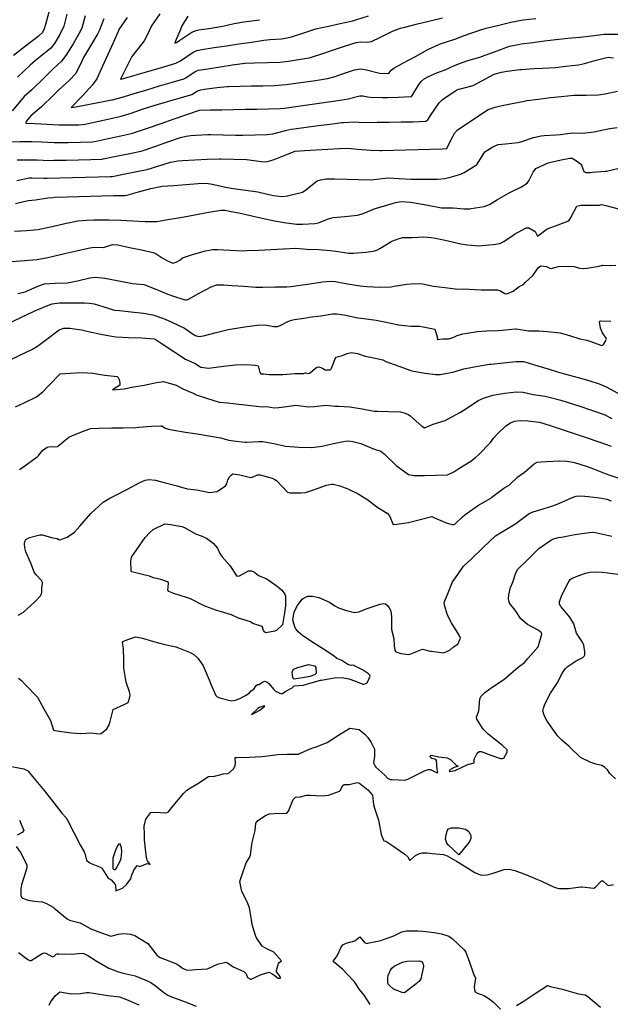
# Model space of a CAD drawing. Units: inches. Extents: x 456167 to 474158, y 5395722 to 5421514.
# Drawn here: x 463822 to 464188, y 5400992 to 5401602 of the extents above; entities that cross this region are included whole.
import ezdxf

# ---------------------------------------------------------------- set-up
doc = ezdxf.new("R2010")
doc.units = ezdxf.units.IN
doc.header["$MEASUREMENT"] = 0
doc.layers.add('SS_CONTOUR_10M', color=7, linetype='Continuous', true_color=0x23c59e)

msp = doc.modelspace()

# ---------------------------------------------------------------- linework, layer by layer
at = {"layer": 'SS_CONTOUR_10M'}
for points, elevation in [([(463862.243, 5401604.772), (463860.022, 5401597.02), (463858.025, 5401593.046), (463854.622, 5401587.352), (463850.137, 5401579.994), (463847.514, 5401576.47), (463842.195, 5401571.627), (463837.046, 5401566.554), (463829.174, 5401558.78), (463824.347, 5401554.609), (463823.4, 5401553.57), (463816.814, 5401545.835)], 290), ([(463839.59, 5401606.856), (463837.66, 5401599.314), (463836.523, 5401595.93), (463835.4, 5401594.149), (463833.598, 5401592.405), (463832.977, 5401591.892), (463825.185, 5401585.932), (463817.742, 5401580.155)], 310), ([(463850.854, 5401605.676), (463848.864, 5401598.305), (463846.533, 5401593.153), (463843.096, 5401587.543), (463840.798, 5401584.709), (463838.64, 5401582.815), (463831.27, 5401577.039), (463828.024, 5401574.005), (463820.194, 5401566.603)], 300), ([(463873.663, 5401602.904), (463870.909, 5401595.466), (463870.032, 5401593.815), (463865.467, 5401586.172), (463861.157, 5401578.864), (463860.212, 5401576.996), (463856.411, 5401569.004), (463852.514, 5401564.88), (463845.823, 5401558.796), (463842.65, 5401555.703), (463835.165, 5401548.332), (463828.499, 5401542.616), (463825.586, 5401539.238), (463825.2, 5401538.394), (463825.542, 5401538.147), (463831.057, 5401537.928), (463838.532, 5401537.479), (463845.987, 5401537.046), (463851.01, 5401537.134), (463858.261, 5401537.084), (463862.142, 5401537.534), (463869.531, 5401539.117), (463877.245, 5401540.813), (463884.607, 5401542.427), (463890.708, 5401544.428), (463898.163, 5401546.921), (463905.652, 5401549.197), (463913.206, 5401551.478), (463920.434, 5401553.661), (463928.248, 5401555.981), (463931.781, 5401558.247), (463933.918, 5401558.799), (463936.246, 5401559.171), (463943.785, 5401560.295), (463950.247, 5401560.902), (463951.176, 5401560.936), (463958.282, 5401561.08), (463965.376, 5401561.203), (463972.47, 5401561.326), (463979.574, 5401561.468), (463986.933, 5401562.074), (463989.83, 5401562.471), (463997.453, 5401563.56), (464005.077, 5401564.65), (464012.586, 5401565.851), (464017.325, 5401567.129), (464021.921, 5401568.647), (464029.365, 5401571.092), (464032.951, 5401571.8), (464035.823, 5401571.495), (464036.78, 5401571.264), (464044.717, 5401569.107), (464050.217, 5401568.987), (464050.825, 5401569.382), (464051.99, 5401570.946), (464053.778, 5401572.278), (464059.348, 5401575.349), (464067.066, 5401579.554), (464074.814, 5401583.75), (464081.946, 5401587.068), (464084.47, 5401587.98), (464092.049, 5401590.376), (464093.588, 5401590.931), (464100.898, 5401593.652), (464108.322, 5401596.283), (464111.056, 5401597.026), (464118.749, 5401598.867), (464126.354, 5401600.649), (464134.002, 5401602.102), (464141.748, 5401603.012)], 280), ([(463888.265, 5401603.704), (463883.155, 5401596.258), (463882.605, 5401595.035), (463879.463, 5401587.985), (463876.209, 5401580.683), (463872.956, 5401573.382), (463869.369, 5401565.692), (463866.819, 5401561.909), (463860.632, 5401555.363), (463853.469, 5401547.764), (463856.291, 5401548.184), (463863.753, 5401549.641), (463871.165, 5401551.087), (463878.463, 5401552.511), (463879.224, 5401552.675), (463886.471, 5401554.629), (463892.566, 5401556.459), (463900.441, 5401558.837), (463908.374, 5401561.232), (463915.555, 5401563.375), (463923.346, 5401565.673), (463924.636, 5401566.282), (463930.441, 5401570.225), (463932.448, 5401570.961), (463938.214, 5401571.909), (463945.931, 5401573.073), (463953.651, 5401574.238), (463961.29, 5401575.294), (463967.288, 5401575.623), (463975.224, 5401575.765), (463982.961, 5401576.014), (463988.266, 5401576.639), (463995.859, 5401577.724), (464001.084, 5401578.659), (464008.307, 5401580.897), (464015.644, 5401583.348), (464023.006, 5401585.808), (464030.338, 5401588.166), (464032.902, 5401588.621), (464037.419, 5401588.302), (464039.792, 5401588.726), (464045.441, 5401591.376), (464052.84, 5401595.097), (464057.855, 5401596.962), (464060.506, 5401597.672), (464068.34, 5401599.621), (464076.139, 5401601.557), (464083.937, 5401603.475)], 270), ([(463908.408, 5401605.888), (463903.413, 5401598.566), (463900.501, 5401592.214), (463898.759, 5401589.248), (463897.306, 5401587.329), (463891.085, 5401579.48), (463887.956, 5401573.349), (463884.077, 5401565.461), (463884.58, 5401565.51), (463892.286, 5401567.605), (463895.948, 5401568.693), (463903.207, 5401570.871), (463910.955, 5401573.157), (463918.445, 5401575.366), (463920.109, 5401576.103), (463921.217, 5401576.842), (463929.101, 5401582.202), (463931.521, 5401583.218), (463934.54, 5401583.777), (463942.149, 5401584.939), (463949.878, 5401586.105), (463957.608, 5401587.271), (463965.338, 5401588.437), (463973.037, 5401589.582), (463976.693, 5401590.023), (463983.881, 5401590.473), (463987.573, 5401591.022), (463990.158, 5401591.678), (463997.286, 5401594.013), (464005.257, 5401596.509), (464013.19, 5401598.301), (464020.331, 5401599.861), (464028.293, 5401601.61), (464030.029, 5401602.097), (464038.003, 5401604.632)], 260), ([(463925.86, 5401604.425), (463922.186, 5401598.45), (463921.232, 5401596.235), (463918.044, 5401588.63), (463917.87, 5401587.694), (463918.823, 5401588.111), (463920.93, 5401589.535), (463928.426, 5401594.612), (463931.064, 5401595.605), (463932.67, 5401595.917), (463940.176, 5401597.078), (463947.615, 5401598.236), (463954.659, 5401599.946), (463960.577, 5401600.961), (463962.289, 5401601.201), (463970.246, 5401602.286)], 250), ([(463813.837, 5401526.643), (463821.553, 5401526.715), (463828.907, 5401526.762), (463835.072, 5401526.493), (463843.017, 5401526.056), (463844.365, 5401526.074), (463851.695, 5401526.235), (463859.191, 5401526.404), (463866.615, 5401526.523), (463868.945, 5401526.97), (463876.506, 5401528.623), (463884.248, 5401530.277), (463891.643, 5401531.954), (463893.462, 5401532.507), (463901.426, 5401535.234), (463909.363, 5401537.997), (463917.287, 5401540.755), (463925.186, 5401543.504), (463933.155, 5401546.244), (463939.765, 5401546.365), (463946.873, 5401546.49), (463954.121, 5401546.616), (463961.368, 5401546.742), (463968.615, 5401546.868), (463975.863, 5401546.993), (463983.1, 5401547.258), (463985.769, 5401547.533), (463992.952, 5401548.526), (464000.133, 5401549.552), (464007.315, 5401550.578), (464014.496, 5401551.605), (464021.675, 5401552.641), (464025.318, 5401553.287), (464032.643, 5401555.053), (464034.512, 5401555.023), (464037.565, 5401554.398), (464038.981, 5401554.328), (464046.685, 5401553.975), (464049.645, 5401554.066), (464056.414, 5401554.309), (464064.307, 5401554.619), (464064.722, 5401554.763), (464065.523, 5401555.929), (464068.986, 5401561.703), (464070.678, 5401564), (464072.57, 5401565.564), (464074.837, 5401566.815), (464080.846, 5401569.573), (464085.604, 5401571.215), (464091.715, 5401574.048), (464096.741, 5401575.98), (464099.497, 5401576.886), (464107.001, 5401579.021), (464110.433, 5401580.262), (464117.775, 5401583.02), (464125.407, 5401585.834), (464130.808, 5401586.972), (464132.655, 5401587.212), (464139.957, 5401588.158), (464147.205, 5401589.149), (464154.208, 5401589.927), (464161.589, 5401590.725), (464168.995, 5401591.525), (464176.333, 5401592.331), (464184.075, 5401593.373), (464185.771, 5401593.393), (464193.149, 5401593.209)], 290), ([(463819.992, 5401515.401), (463823.242, 5401515.441), (463830.465, 5401515.494), (463832.464, 5401515.437), (463839.886, 5401515.063), (463842.823, 5401515.119), (463850.389, 5401515.291), (463858.086, 5401515.468), (463865.659, 5401515.64), (463872.782, 5401515.826), (463873.379, 5401515.937), (463881.367, 5401517.657), (463888.949, 5401519.167), (463896.676, 5401520.818), (463897.499, 5401521.051), (463905.418, 5401523.698), (463913.395, 5401526.475), (463921.379, 5401529.215), (463924.868, 5401530.162), (463927.776, 5401530.576), (463930.73, 5401530.79), (463938.197, 5401531.108), (463940.153, 5401531.108), (463947.738, 5401530.897), (463955.482, 5401530.714), (463959.973, 5401530.759), (463967.552, 5401530.903), (463975.034, 5401531.098), (463978.614, 5401531.479), (463986.447, 5401533.637), (463990.01, 5401534.315), (463991.881, 5401534.59), (463999.305, 5401535.601), (464006.693, 5401536.605), (464014.079, 5401537.608), (464021.351, 5401538.454), (464022.286, 5401538.526), (464029.362, 5401538.904), (464032.054, 5401538.835), (464039.634, 5401538.604), (464043.293, 5401538.655), (464050.754, 5401538.773), (464058.241, 5401538.892), (464065.584, 5401539.009), (464073.562, 5401539.322), (464074.767, 5401540.138), (464076.528, 5401542.888), (464081.829, 5401550.774), (464083.711, 5401552.581), (464085.931, 5401554.217), (464091.934, 5401558.249), (464093.729, 5401559.128), (464095.06, 5401559.44), (464102.952, 5401561.44), (464108.263, 5401564.301), (464115.902, 5401568.493), (464120.579, 5401569.795), (464123.982, 5401570.312), (464131.93, 5401571.355), (464132.957, 5401571.467), (464140.77, 5401572.106), (464146.008, 5401572.193), (464153.911, 5401572.566), (464160.452, 5401573.371), (464168.283, 5401574.394), (464171.914, 5401575.186), (464179.242, 5401577.183), (464186.741, 5401578.962), (464190.05, 5401578.687)], 300), ([(463819.758, 5401502.53), (463827.4, 5401504.146), (463829.054, 5401504.205), (463836.476, 5401504.063), (463838.611, 5401504.108), (463846.391, 5401504.286), (463854.351, 5401504.468), (463862.282, 5401504.651), (463870.167, 5401504.832), (463877.678, 5401504.968), (463878.887, 5401505.115), (463885.888, 5401506.55), (463893.215, 5401507.958), (463900.622, 5401509.44), (463907.833, 5401511.616), (463915.013, 5401513.984), (463919.635, 5401514.821), (463922.583, 5401515.035), (463930.192, 5401515.433), (463937.801, 5401515.831), (463945.519, 5401516.041), (463946.526, 5401516.025), (463954.429, 5401515.794), (463962.234, 5401515.507), (463963.989, 5401515.378), (463971.277, 5401514.337), (463974.233, 5401514.231), (463976.798, 5401514.699), (463979.445, 5401515.576), (463984.632, 5401517.6), (463992.498, 5401520.788), (463998.21, 5401521.171), (464005.391, 5401521.622), (464012.671, 5401522.081), (464019.928, 5401522.521), (464025.239, 5401522.566), (464031.442, 5401522.092), (464039.415, 5401521.426), (464044.976, 5401521.247), (464045.988, 5401521.253), (464053.552, 5401521.366), (464061.089, 5401521.632), (464068.568, 5401521.838), (464076.404, 5401522.085), (464083.95, 5401522.209), (464086.48, 5401522.458), (464089.154, 5401528.01), (464091.582, 5401532.103), (464093.109, 5401534.019), (464097.395, 5401536.747), (464104.963, 5401541.813), (464112.292, 5401546.629), (464116.527, 5401548.081), (464119.85, 5401548.819), (464127.152, 5401550.263), (464134.711, 5401551.848), (464136.237, 5401552.093), (464143.528, 5401553.057), (464150.972, 5401553.953), (464157.514, 5401554.625), (464165.272, 5401555.411), (464173.105, 5401555.413), (464180.42, 5401555.606), (464184.83, 5401556.355), (464192.486, 5401558.057)], 310), ([(463818.9, 5401488.303), (463826.899, 5401490.132), (463831.409, 5401490.676), (463838.969, 5401491.891), (463842.321, 5401492.15), (463843.224, 5401492.191), (463851.216, 5401492.45), (463858.314, 5401492.671), (463865.412, 5401492.893), (463872.51, 5401493.114), (463879.912, 5401493.337), (463886.927, 5401493.328), (463888.027, 5401493.518), (463895.279, 5401495.576), (463902.884, 5401497.649), (463908.867, 5401498.965), (463909.703, 5401499.034), (463917.153, 5401499.592), (463924.713, 5401500.178), (463932.315, 5401500.761), (463936.964, 5401500.86), (463939.93, 5401500.455), (463942.783, 5401499.839), (463950.394, 5401498.229), (463953.897, 5401497.731), (463961.806, 5401496.671), (463969.238, 5401495.63), (463970.981, 5401495.249), (463978.966, 5401493.282), (463984.35, 5401492.597), (463987.874, 5401493.091), (463989.266, 5401493.447), (463996.989, 5401495.418), (463999.174, 5401496.701), (464006.105, 5401502.483), (464008.085, 5401503.045), (464011.687, 5401503.557), (464013.843, 5401503.69), (464016.79, 5401503.606), (464024.503, 5401503.395), (464031.857, 5401503.201), (464039.548, 5401503.08), (464043.219, 5401503.347), (464050.034, 5401504.329), (464056.959, 5401503.855), (464064.298, 5401503.487), (464066.17, 5401503.472), (464073.496, 5401503.468), (464080.687, 5401503.493), (464085.195, 5401503.812), (464087.919, 5401504.352), (464095.169, 5401506.443), (464097.368, 5401507.587), (464104.982, 5401512.251), (464105.402, 5401512.681), (464110.109, 5401520.348), (464115.006, 5401523.426), (464118.325, 5401524.863), (464122.886, 5401525.277), (464130.766, 5401526.159), (464132.439, 5401526.64), (464140.239, 5401529.222), (464145.187, 5401530.239), (464147.003, 5401530.416), (464154.225, 5401530.798), (464156.996, 5401531.109), (464164.476, 5401532.07), (464170.661, 5401531.995), (464178.048, 5401532.836), (464179.672, 5401533.112), (464187.612, 5401534.891), (464192.174, 5401535.527)], 320), ([(463818.36, 5401471.174), (463825.757, 5401471.638), (463833.048, 5401472.257), (463833.898, 5401472.393), (463841.764, 5401474.139), (463849.624, 5401475.991), (463857.6, 5401477.636), (463863.035, 5401477.993), (463867.58, 5401478.136), (463875.025, 5401478.231), (463876.863, 5401478.2), (463884.293, 5401477.972), (463891.796, 5401477.611), (463899.349, 5401477.243), (463906.719, 5401477.072), (463913.492, 5401478.468), (463919.852, 5401479.362), (463923.588, 5401480.045), (463931.148, 5401481.468), (463938.709, 5401482.891), (463946.567, 5401484.162), (463948.925, 5401484.113), (463952.812, 5401483.471), (463957.486, 5401482.497), (463964.758, 5401480.815), (463971.912, 5401479.183), (463979.613, 5401477.568), (463985.582, 5401476.518), (463993.296, 5401475.461), (463997.032, 5401475.52), (464004.669, 5401475.831), (464006.886, 5401476.3), (464012.551, 5401478.614), (464015.177, 5401479.394), (464016.115, 5401479.57), (464023.293, 5401480.36), (464031.232, 5401481.131), (464034.717, 5401482.197), (464042.071, 5401485.192), (464047.35, 5401486.671), (464054.696, 5401488.917), (464058.314, 5401489.568), (464064.123, 5401489.15), (464067.675, 5401488.547), (464074.859, 5401487.217), (464082.234, 5401485.829), (464083.18, 5401485.729), (464090.461, 5401485.577), (464097.18, 5401484.943), (464100.801, 5401485.041), (464101.68, 5401485.144), (464109.665, 5401486.466), (464113.051, 5401487.805), (464118.009, 5401490.851), (464125.301, 5401495.041), (464132.467, 5401498.466), (464136.419, 5401500.931), (464137.45, 5401502.291), (464140.038, 5401507.799), (464141.793, 5401509.925), (464149.416, 5401513.452), (464150.322, 5401513.753), (464157.42, 5401515.373), (464162.869, 5401516.362), (464164.237, 5401516.371), (464167.648, 5401514.337), (464169.456, 5401512.939), (464170.057, 5401512.094), (464171.643, 5401508.077), (464172.806, 5401507.623), (464175.591, 5401507.584), (464176.737, 5401507.702), (464184.71, 5401508.315), (464185.581, 5401508.472), (464193.442, 5401510.313)], 330), ([(463816.948, 5401452.451), (463824.577, 5401452.93), (463832.219, 5401453.548), (463837.998, 5401454.627), (463841.793, 5401455.511), (463849.37, 5401457.294), (463856.799, 5401459.031), (463864.115, 5401460.711), (463867.725, 5401461.203), (463873.566, 5401461.053), (463879.169, 5401462.836), (463882.47, 5401462.715), (463889.763, 5401461.069), (463897.106, 5401459.525), (463904.327, 5401457.943), (463906.216, 5401457.186), (463910.002, 5401454.568), (463913.256, 5401452.692), (463916.461, 5401451.389), (463918.543, 5401451.952), (463920.843, 5401453.206), (463922.656, 5401454.638), (463923.819, 5401455.08), (463928.793, 5401456.644), (463936.769, 5401459.04), (463941.314, 5401459.859), (463944.27, 5401459.857), (463952.035, 5401459.374), (463959.774, 5401459.067), (463962.467, 5401459.149), (463969.916, 5401459.481), (463977.412, 5401459.828), (463985.291, 5401460.252), (463992.779, 5401460.539), (463999.762, 5401460.112), (464007.047, 5401459.715), (464014.268, 5401459.252), (464017.78, 5401458.859), (464025.668, 5401457.579), (464028.7, 5401457.587), (464036.25, 5401458.164), (464040.821, 5401458.707), (464043.193, 5401459.372), (464045.086, 5401460.524), (464052.467, 5401464.956), (464056.95, 5401466.711), (464059.334, 5401467.206), (464065.062, 5401467.349), (464072.36, 5401467.722), (464076.935, 5401467.331), (464079.503, 5401466.934), (464087.429, 5401465.164), (464095.185, 5401463.33), (464099.384, 5401462.788), (464106.556, 5401462.046), (464108.389, 5401462.23), (464115.362, 5401462.843), (464119.496, 5401463.595), (464122.01, 5401464.867), (464127.629, 5401468.755), (464128.528, 5401469.238), (464135.825, 5401473.204), (464137.333, 5401473.289), (464141.458, 5401470.941), (464142.829, 5401468.08), (464148.826, 5401472.701), (464154.048, 5401474.514), (464161.732, 5401477.406), (464162.55, 5401477.981), (464163.22, 5401479.276), (464167.213, 5401486.742), (464169.681, 5401487.263), (464173.378, 5401487.383), (464181.192, 5401487.398), (464182.275, 5401487.727), (464185.139, 5401487.029), (464192.989, 5401485.068)], 340), ([(463820.393, 5401432.516), (463824.86, 5401433.501), (463825.803, 5401433.882), (463833.355, 5401437.389), (463836.992, 5401438.547), (463843.622, 5401438.873), (463851.267, 5401439.182), (463857.361, 5401440.447), (463865.096, 5401442.23), (463868.398, 5401442.71), (463872.735, 5401442.311), (463874.321, 5401442.028), (463881.957, 5401440.551), (463889.39, 5401439.072), (463891.506, 5401438.826), (463898.641, 5401438.214), (463904.91, 5401435.551), (463912.343, 5401432.451), (463916.322, 5401431.061), (463923.994, 5401428.558), (463925.1, 5401428.606), (463926.285, 5401429.078), (463932.87, 5401432.678), (463940.326, 5401436.756), (463943.719, 5401437.852), (463948.114, 5401437.827), (463953.377, 5401437.497), (463960.611, 5401437.019), (463968.124, 5401436.491), (463972.305, 5401436.532), (463980.088, 5401436.618), (463987.258, 5401436.71), (463990.047, 5401436.881), (463994.049, 5401437.475), (464001.488, 5401438.585), (464009.469, 5401439.764), (464014.46, 5401440.253), (464017.569, 5401439.952), (464024.899, 5401438.481), (464032.862, 5401437.324), (464037.173, 5401436.894), (464044.962, 5401436.362), (464051.998, 5401436.734), (464053.909, 5401437.023), (464061.719, 5401438.369), (464066.98, 5401438.662), (464071.504, 5401438.557), (464078.335, 5401437.017), (464085.399, 5401436.185), (464093.286, 5401435.315), (464097.019, 5401435.523), (464100.402, 5401435.301), (464107.889, 5401434.777), (464110.156, 5401434.724), (464117.901, 5401434.853), (464119.511, 5401434.319), (464122.502, 5401432.551), (464123.78, 5401432.285), (464127.637, 5401433.937), (464131.472, 5401436.825), (464134.078, 5401438.036), (464135.094, 5401439.27), (464139.844, 5401443.662), (464143.501, 5401448.608), (464144.904, 5401449.669), (464148.377, 5401449.201), (464150.495, 5401448.147), (464151.3, 5401448.039), (464155.915, 5401449.326), (464161.173, 5401449.472), (464165.427, 5401449.374), (464168.998, 5401448.184), (464171.115, 5401448.092), (464173.456, 5401448.341), (464181.014, 5401449.384), (464183.15, 5401450.102), (464187.893, 5401449.94), (464191.381, 5401450.183)], 350), ([(463814.473, 5401413.863), (463822.317, 5401417.634), (463830.182, 5401421.357), (463830.958, 5401421.708), (463838.349, 5401424.96), (463841.726, 5401426.174), (463846.28, 5401426.777), (463847.244, 5401426.799), (463854.734, 5401426.788), (463861.852, 5401426.749), (463864.896, 5401426.622), (463867.674, 5401426.168), (463873.041, 5401424.574), (463880.401, 5401422.229), (463883.51, 5401421.905), (463890.807, 5401421.198), (463898.405, 5401420.423), (463904.083, 5401419.239), (463910.77, 5401417.057), (463915.115, 5401415.263), (463915.977, 5401414.859), (463923.767, 5401410.99), (463930.399, 5401406.437), (463932.613, 5401405.894), (463935.615, 5401406.389), (463943.488, 5401408.431), (463950.861, 5401410.311), (463953.433, 5401410.644), (463961.257, 5401411.803), (463968.811, 5401412.869), (463973.627, 5401413.096), (463979.203, 5401412.01), (463981.49, 5401411.989), (463983.208, 5401412.607), (463987.808, 5401415.152), (463990.287, 5401415.939), (463992.142, 5401416.322), (463999.375, 5401417.538), (464001.242, 5401417.794), (464008.315, 5401418.681), (464015.68, 5401419.887), (464018.253, 5401420.031), (464023.783, 5401419.068), (464031.264, 5401417.527), (464035.099, 5401417.003), (464042.634, 5401416.096), (464047.788, 5401415.061), (464055.687, 5401413.281), (464056.447, 5401413.177), (464064.186, 5401412.311), (464069.499, 5401412.31), (464071.873, 5401411.893), (464079.103, 5401410.462), (464080.788, 5401405.077), (464080.635, 5401403.986), (464084.065, 5401404.404), (464087.711, 5401404.425), (464090.844, 5401405.47), (464093.002, 5401406.552), (464096.417, 5401407.598), (464097.878, 5401407.825), (464105.583, 5401408.917), (464111.072, 5401409.315), (464118.365, 5401409.678), (464120.905, 5401409.901), (464128.888, 5401410.653), (464129.597, 5401410.597), (464137.254, 5401409.428), (464143.762, 5401409.301), (464148.887, 5401408.892), (464156.846, 5401408.241), (464162.751, 5401406.588), (464169.07, 5401404.344), (464173.418, 5401403.512), (464175.246, 5401402.887), (464182.793, 5401400.322), (464183.395, 5401400.476), (464183.81, 5401400.918), (464185.066, 5401402.913), (464185.523, 5401404.148), (464185.317, 5401404.879), (464183.056, 5401408.182), (464181.948, 5401411.09), (464181.262, 5401414.968), (464181.485, 5401415.412), (464182.168, 5401415.564), (464188.383, 5401415.393)], 360), ([(463814.482, 5401390.861), (463821.723, 5401394.253), (463829.128, 5401397.779), (463832.667, 5401399.906), (463838.423, 5401404.29), (463846.021, 5401409.944), (463848.862, 5401411.005), (463851.748, 5401411.111), (463852.626, 5401411.035), (463859.968, 5401409.973), (463864.181, 5401409.033), (463871.799, 5401407.252), (463879.733, 5401405.889), (463881.431, 5401405.725), (463889.076, 5401405.328), (463897.021, 5401404.969), (463904.989, 5401404.376), (463906.806, 5401403.43), (463909.989, 5401401.343), (463917.243, 5401396.562), (463924.456, 5401391.857), (463930.367, 5401389.218), (463933.974, 5401386.92), (463938.637, 5401386.335), (463940.252, 5401386.477), (463947.92, 5401387.498), (463955.538, 5401388.405), (463962.558, 5401388.583), (463967.61, 5401388.17), (463969.413, 5401387.685), (463970.475, 5401383.537), (463971.157, 5401382.656), (463973.051, 5401382.727), (463976.292, 5401382.293), (463976.915, 5401382.304), (463984.729, 5401382.392), (463992.304, 5401382.938), (463997.668, 5401383.009), (463998.868, 5401383.39), (464001.005, 5401383.003), (464001.705, 5401383.302), (464005.03, 5401386.274), (464006.176, 5401386.946), (464007.202, 5401387.15), (464009.472, 5401386.242), (464010.988, 5401385.263), (464014.051, 5401385.16), (464014.585, 5401385.345), (464015.045, 5401386.246), (464017.717, 5401393.167), (464021.752, 5401394.077), (464024.787, 5401395.345), (464027.452, 5401395.964), (464031.105, 5401395.409), (464035.839, 5401393.686), (464039.11, 5401393.091), (464046.822, 5401391.373), (464048.795, 5401390.473), (464056.708, 5401387.585), (464064.281, 5401384.723), (464065.888, 5401384.389), (464073.015, 5401383.115), (464079.559, 5401382.269), (464082.372, 5401382.352), (464085.656, 5401382.878), (464090.309, 5401383.841), (464097.101, 5401385.75), (464098.061, 5401385.944), (464105.877, 5401387.385), (464112.954, 5401388.675), (464114.049, 5401388.792), (464121.682, 5401389.61), (464129.443, 5401390.41), (464134.11, 5401390.323), (464135.012, 5401390.148), (464142.948, 5401387.728), (464150.152, 5401385.64), (464155.122, 5401383.923), (464159.581, 5401382.684), (464167.14, 5401380.664), (464174.744, 5401378.61), (464181.152, 5401376.543), (464185.32, 5401374.653), (464192.559, 5401370.658)], 370), ([(463818.908, 5401362.279), (463824.221, 5401364.821), (463832.035, 5401368.5), (463835.958, 5401371.664), (463839.37, 5401375.228), (463846.682, 5401382.794), (463852.92, 5401383.233), (463860.314, 5401383.538), (463866.879, 5401383.12), (463874.33, 5401381.996), (463882.098, 5401381.056), (463882.726, 5401380.499), (463883.243, 5401379.188), (463883.693, 5401377.028), (463883.578, 5401375.661), (463879.067, 5401372.77), (463886.27, 5401373.504), (463891.128, 5401374.375), (463898.681, 5401375.76), (463906.514, 5401377.407), (463910.722, 5401377.909), (463918.646, 5401375.762), (463922.785, 5401373.511), (463929.171, 5401370.833), (463930.996, 5401369.741), (463937.398, 5401367.637), (463945.236, 5401365.188), (463950.438, 5401364.684), (463957.499, 5401363.893), (463964.884, 5401363.046), (463972.064, 5401362.246), (463974.859, 5401362.466), (463979.406, 5401361.61), (463982.409, 5401361.81), (463985.714, 5401362.342), (463992.856, 5401363.344), (464000.835, 5401362.275), (464004.237, 5401362.494), (464011.593, 5401363.315), (464017.32, 5401362.696), (464019.328, 5401362.589), (464026.471, 5401362.228), (464033.932, 5401360.987), (464041.553, 5401359.631), (464043.529, 5401359.558), (464050.404, 5401359.48), (464057.88, 5401359.13), (464060.702, 5401358.424), (464063.015, 5401357.333), (464063.795, 5401356.797), (464071.094, 5401350.365), (464072.637, 5401349.301), (464078.125, 5401351.509), (464085.486, 5401353.723), (464087.391, 5401354.816), (464094.983, 5401358.936), (464098.281, 5401361.047), (464105.918, 5401366.111), (464109.386, 5401367.563), (464115.039, 5401369.408), (464119.805, 5401370.342), (464122.469, 5401370.711), (464129.596, 5401371.484), (464133.979, 5401371.402), (464139.333, 5401370.123), (464140.253, 5401369.962), (464147.468, 5401368.919), (464149.954, 5401368.334), (464157.341, 5401366.369), (464161.848, 5401365.035), (464169.045, 5401362.647), (464176.237, 5401360.235), (464184.082, 5401357.522), (464189.018, 5401355.095)], 380), ([(463821.448, 5401323.528), (463824.697, 5401325.738), (463832.355, 5401331.316), (463833.437, 5401332.276), (463835.654, 5401335.12), (463838.664, 5401337.267), (463840.356, 5401337.699), (463843.436, 5401337.51), (463844.954, 5401337.687), (463851.967, 5401343.373), (463853.83, 5401344.243), (463861.478, 5401347.487), (463865.611, 5401348.777), (463870.759, 5401348.966), (463878.631, 5401349.209), (463885.796, 5401349.358), (463893.606, 5401349.555), (463895.416, 5401349.649), (463903.378, 5401350.337), (463909.121, 5401350.488), (463909.72, 5401350.412), (463911.852, 5401349.022), (463913.774, 5401348.501), (463917.232, 5401347.866), (463924.479, 5401346.674), (463931.728, 5401345.483), (463938.977, 5401344.291), (463946.137, 5401343.084), (463951.316, 5401341.535), (463954.218, 5401341.212), (463961.42, 5401340.451), (463962.524, 5401340.411), (463969.699, 5401340.858), (463972.317, 5401340.749), (463979.164, 5401339.498), (463986.487, 5401337.796), (463992.035, 5401337.385), (463994.642, 5401337.26), (464002.575, 5401337.035), (464009.124, 5401337.945), (464016.258, 5401339.447), (464023.402, 5401341.037), (464025.457, 5401341.108), (464028.165, 5401340.792), (464033.268, 5401339.596), (464041.017, 5401336.33), (464045.549, 5401334.803), (464047.603, 5401333.186), (464055.137, 5401325.917), (464062.755, 5401320.411), (464066.281, 5401319.792), (464072.762, 5401319.744), (464079.584, 5401319.902), (464087.075, 5401320.148), (464090.965, 5401322.017), (464094.087, 5401323.962), (464101.348, 5401328.569), (464104.286, 5401330.793), (464106.167, 5401332.595), (464113.612, 5401340.087), (464115.739, 5401343.15), (464118.123, 5401345.69), (464123.084, 5401350.419), (464126.07, 5401352.445), (464128.572, 5401353.308), (464131.993, 5401353.766), (464136.874, 5401353.529), (464144.103, 5401352.853), (464150.737, 5401350.706), (464158.116, 5401348.22), (464165.51, 5401345.728), (464172.904, 5401343.236), (464180.781, 5401340.597), (464188.526, 5401337.944)], 390), ([(463820.675, 5401233.196), (463823.908, 5401235.013), (463831.031, 5401241.407), (463834.474, 5401245.179), (463835.146, 5401246.43), (463835.321, 5401247.342), (463835.292, 5401250.197), (463835.642, 5401252.586), (463835.603, 5401253.41), (463835.025, 5401254.682), (463831.736, 5401258.072), (463830.792, 5401259.434), (463828.541, 5401265.42), (463825.259, 5401272.409), (463824.652, 5401274.919), (463824.487, 5401277.374), (463824.684, 5401278.816), (463825.371, 5401280.004), (463827.648, 5401281.237), (463834.112, 5401282.935), (463835.516, 5401282.998), (463842.179, 5401280.993), (463844.695, 5401280.663), (463845.574, 5401280.005), (463846.498, 5401279.835), (463850.977, 5401281.45), (463855.579, 5401284.641), (463858.796, 5401288.299), (463865.684, 5401296.112), (463873.437, 5401303.262), (463877.534, 5401305.667), (463880.826, 5401307.384), (463888.423, 5401311.323), (463896.054, 5401315.27), (463899.464, 5401316.773), (463901.952, 5401317.283), (463905.788, 5401316.756), (463910.332, 5401315.583), (463918.328, 5401313.472), (463925.551, 5401311.493), (463931.528, 5401310.793), (463939.291, 5401309.245), (463944.086, 5401309.888), (463949.149, 5401313.354), (463950.132, 5401314.448), (463950.656, 5401317.015), (463951.647, 5401318.837), (463952.688, 5401320.011), (463953.876, 5401320.713), (463958.034, 5401320.145), (463964.802, 5401318.375), (463965.987, 5401318.651), (463969.06, 5401320.124), (463970.141, 5401320.22), (463970.772, 5401320.114), (463978.187, 5401317.987), (463979.915, 5401317.323), (463980.86, 5401316.655), (463987.766, 5401309.457), (463989.388, 5401308.971), (463995.956, 5401308.983), (463998.772, 5401309.25), (464004.495, 5401311.048), (464011.889, 5401313.633), (464015.087, 5401314.396), (464015.993, 5401314.377), (464020.092, 5401313.332), (464025.23, 5401311.508), (464031.548, 5401308.295), (464036.951, 5401305.041), (464043.683, 5401299.914), (464049.568, 5401296.314), (464050.916, 5401294.689), (464053.325, 5401289.228), (464055.461, 5401289.5), (464062.868, 5401290.502), (464070.042, 5401292.33), (464077.261, 5401294.212), (464078.832, 5401293.559), (464086.796, 5401290.221), (464089.78, 5401289.293), (464090.895, 5401289.344), (464091.774, 5401289.747), (464096.446, 5401294.331), (464098.515, 5401295.982), (464106.304, 5401301.282), (464113.825, 5401305.709), (464114.562, 5401306.201), (464121.931, 5401311.774), (464125.199, 5401313.8), (464130.661, 5401318.883), (464134.51, 5401321.599), (464140.878, 5401327.112), (464142.684, 5401327.881), (464145.027, 5401328.189), (464148.628, 5401328.309), (464156.208, 5401328.744), (464160.94, 5401328.623), (464164.771, 5401327.935), (464165.752, 5401327.679), (464173.09, 5401325.489), (464176.546, 5401324.196), (464183.76, 5401321.292), (464187.16, 5401320.169), (464194.603, 5401317.618)], 400), ([(463820.754, 5401193.974), (463822.678, 5401192.525), (463824.923, 5401190.206), (463832.622, 5401182.305), (463836.463, 5401175.106), (463840.582, 5401167.814), (463842.601, 5401161.798), (463845.974, 5401161.174), (463853.744, 5401160.219), (463859.485, 5401159.677), (463865.699, 5401160.207), (463870.92, 5401159.591), (463872.169, 5401159.856), (463875.518, 5401162.749), (463876.918, 5401164.707), (463877.697, 5401167.123), (463879.476, 5401174.565), (463886.783, 5401177.891), (463888.799, 5401179.047), (463889.832, 5401182.288), (463890.097, 5401183.992), (463889.757, 5401185.675), (463887.647, 5401191.505), (463887.4, 5401192.767), (463886.096, 5401200.24), (463886.059, 5401205.323), (463885.979, 5401212.499), (463885.393, 5401216.137), (463885.768, 5401216.762), (463886.891, 5401217.408), (463893.3, 5401219.678), (463897.672, 5401218.848), (463904.621, 5401216.73), (463910.842, 5401215.199), (463918.327, 5401213.489), (463920.033, 5401212.872), (463927.221, 5401210.029), (463929.678, 5401208.71), (463932.107, 5401206.41), (463935.077, 5401202.169), (463935.974, 5401200.306), (463939.151, 5401193.033), (463940.106, 5401190.341), (463943.259, 5401183.405), (463944.039, 5401182.439), (463945.684, 5401181.977), (463952.982, 5401179.913), (463955.371, 5401180.414), (463958.161, 5401181.475), (463961.564, 5401183.353), (463964.02, 5401184.839), (463965.254, 5401186.165), (463966.893, 5401187.334), (463968.294, 5401189.554), (463969.148, 5401190.078), (463970.183, 5401190.175), (463972.296, 5401191.75), (463973.45, 5401192.213), (463974.853, 5401191.778), (463976.41, 5401190.574), (463979.019, 5401187.267), (463980.313, 5401186.086), (463982.532, 5401184.871), (463983.998, 5401184.387), (463984.645, 5401184.487), (463986.587, 5401186.064), (463990.574, 5401188.096), (463991.883, 5401189.334), (463997.663, 5401189.785), (464000.277, 5401190.501), (464008.181, 5401192.739), (464008.853, 5401192.858), (464016.557, 5401194.295), (464021.518, 5401194.44), (464025.716, 5401193.697), (464029.994, 5401192.243), (464034.359, 5401190.344), (464035.162, 5401190.397), (464037.082, 5401191.27), (464038.968, 5401195.408), (464038.831, 5401195.986), (464038.038, 5401196.758), (464034.229, 5401199.226), (464028.96, 5401201.947), (464028.397, 5401202.114), (464027.262, 5401201.946), (464025.051, 5401202.587), (464021.508, 5401205.003), (464018.24, 5401206.156), (464016.653, 5401207.63), (464010.082, 5401212.071), (464004.52, 5401215.65), (463997.232, 5401220.307), (463994.254, 5401222.834), (463992.398, 5401225.339), (463990.979, 5401229.929), (463991.769, 5401235.104), (463993.846, 5401239.106), (463996.887, 5401243.025), (463998.053, 5401243.906), (464000.334, 5401244.937), (464003.228, 5401244.993), (464007.161, 5401244.1), (464013.708, 5401241.156), (464017.04, 5401238.883), (464019.442, 5401237.612), (464024.28, 5401236.032), (464029.37, 5401234.73), (464031.969, 5401235.248), (464037.825, 5401237.378), (464045.176, 5401240.011), (464047.442, 5401240.359), (464048.431, 5401240.085), (464049.655, 5401239.146), (464050.822, 5401237.737), (464051.612, 5401236.175), (464052.083, 5401234.369), (464052.322, 5401231.705), (464052.128, 5401224.338), (464053.765, 5401218.571), (464053.832, 5401214.073), (464054.354, 5401211.337), (464054.839, 5401210.396), (464058.009, 5401209.267), (464063.054, 5401208.686), (464064.303, 5401209.069), (464071.529, 5401211.945), (464076.211, 5401210.851), (464076.846, 5401210.778), (464084.714, 5401209.859), (464087.456, 5401210.957), (464088.692, 5401211.602), (464090.779, 5401213.477), (464093.45, 5401215.215), (464095.021, 5401218.848), (464094.168, 5401220.799), (464089.49, 5401228.308), (464086.989, 5401233.114), (464085.042, 5401239.257), (464085.007, 5401240.88), (464085.693, 5401243.041), (464086.902, 5401245.948), (464090.146, 5401253.706), (464091.57, 5401255.705), (464096.965, 5401263.569), (464101.569, 5401267.911), (464109.165, 5401275.018), (464116.731, 5401282.308), (464121.445, 5401285.257), (464128.688, 5401289.601), (464130.133, 5401290.584), (464137.679, 5401296.096), (464140.091, 5401297.097), (464144.358, 5401298.386), (464152.319, 5401300.848), (464156.066, 5401302.432), (464163.886, 5401305.918), (464166.829, 5401306.869), (464169.474, 5401307.103), (464172.277, 5401306.929), (464174.167, 5401306.719), (464181.343, 5401305.797), (464185.925, 5401304.966), (464188.564, 5401304.047)], 410), ([(463816.48, 5401139.202), (463824.153, 5401137.877), (463826.509, 5401136.555), (463830.498, 5401131.949), (463836.781, 5401124.452), (463842.082, 5401117.667), (463847.643, 5401110.384), (463850.348, 5401107.553), (463851.106, 5401106.134), (463855.208, 5401098.307), (463859.288, 5401090.322), (463861.614, 5401086.397), (463862.259, 5401084.783), (463863.001, 5401081.313), (463864.64, 5401079.871), (463865.895, 5401079.139), (463871.121, 5401077.206), (463872.522, 5401076.359), (463876.447, 5401069.999), (463878.256, 5401068.97), (463880.743, 5401066.159), (463881.07, 5401065.323), (463881.227, 5401062.179), (463885.349, 5401063.84), (463887.89, 5401066.057), (463890.539, 5401069.741), (463890.913, 5401071.555), (463892.274, 5401074.945), (463894.449, 5401077.851), (463895.987, 5401077.322), (463900.535, 5401079.227), (463901.452, 5401079.06), (463902.578, 5401078.449), (463900.818, 5401080.762), (463900.428, 5401081.725), (463899.814, 5401086.142), (463899.011, 5401093.756), (463899.082, 5401097.375), (463898.672, 5401102.242), (463899.736, 5401106.757), (463902.964, 5401110.776), (463905.604, 5401111.055), (463912.227, 5401110.579), (463913.655, 5401110.892), (463916.843, 5401115.011), (463923.351, 5401122.744), (463925.338, 5401124.579), (463927.604, 5401126.159), (463931.429, 5401128.454), (463938.74, 5401133.093), (463942.341, 5401133.375), (463947.982, 5401134.827), (463950.769, 5401134.953), (463951.386, 5401135.224), (463954.196, 5401137.891), (463955.31, 5401139.745), (463955.461, 5401141.51), (463955.14, 5401144.297), (463955.161, 5401144.703), (463955.507, 5401144.88), (463956.119, 5401144.893), (463963.951, 5401145.091), (463971.697, 5401145.488), (463973.792, 5401145.708), (463981.591, 5401146.666), (463987.503, 5401146.871), (463994.687, 5401147.025), (463995.237, 5401147.286), (464002.716, 5401150.646), (464005.408, 5401151.511), (464012.276, 5401154.237), (464019.412, 5401158.741), (464026.424, 5401163.078), (464032.253, 5401162.254), (464035.875, 5401159.109), (464037.634, 5401157.186), (464039.7, 5401154.166), (464041.669, 5401150.075), (464041.683, 5401145.703), (464041.036, 5401141.676), (464042.048, 5401139.597), (464042.478, 5401138.917), (464048.1, 5401133.909), (464049.75, 5401132.104), (464051.442, 5401131.327), (464052.637, 5401131.185), (464060.479, 5401130.883), (464062.407, 5401131.453), (464064.796, 5401132.601), (464072.732, 5401136.663), (464075.025, 5401137.499), (464076.446, 5401137.517), (464080.649, 5401135.357), (464081.009, 5401135.778), (464080.496, 5401137.427), (464080.195, 5401143.039), (464079.76, 5401143.628), (464077.19, 5401144.169), (464076.573, 5401144.59), (464076.21, 5401145.607), (464076.737, 5401146.42), (464081.633, 5401145.238), (464086.821, 5401144.77), (464088.809, 5401143.632), (464092.32, 5401140.049), (464093.559, 5401139.577), (464091.042, 5401138.717), (464088.777, 5401137.381), (464088.061, 5401136.587), (464088.156, 5401136.28), (464091.815, 5401136.855), (464099.69, 5401140.546), (464103.423, 5401141.532), (464103.526, 5401142.343), (464103.318, 5401142.733), (464103.739, 5401144.358), (464105.435, 5401147.503), (464106.571, 5401148.543), (464107.903, 5401148.66), (464113.891, 5401146.257), (464119.854, 5401144.351), (464120.827, 5401144.196), (464121.868, 5401144.524), (464123.98, 5401148.208), (464123.973, 5401149.567), (464121.055, 5401152.355), (464120.163, 5401153.074), (464112.232, 5401159.379), (464109.075, 5401162.516), (464105.098, 5401168.59), (464105.035, 5401169.938), (464106.344, 5401173.822), (464107.046, 5401181.128), (464107.581, 5401182.649), (464110.139, 5401185.125), (464114.712, 5401188.562), (464121.942, 5401193.222), (464123.179, 5401194.228), (464130.835, 5401200.848), (464134.789, 5401203.788), (464136.847, 5401206.278), (464143.143, 5401213.482), (464145.57, 5401221.374), (464145.354, 5401222.219), (464143.201, 5401223.874), (464136.607, 5401227.438), (464132.529, 5401230.821), (464129.047, 5401236.26), (464125.505, 5401240.629), (464124.881, 5401243.219), (464125.062, 5401245.829), (464125.973, 5401250.202), (464127.462, 5401253.662), (464129.395, 5401259.393), (464130.591, 5401261.548), (464136.104, 5401266.937), (464143.654, 5401274.488), (464150.178, 5401279.034), (464152.221, 5401280.145), (464155.888, 5401281.178), (464157.686, 5401281.496), (464164.991, 5401282.843), (464167.511, 5401283.253), (464174.812, 5401284.327), (464177.752, 5401284.54), (464181.517, 5401283.785), (464189.019, 5401282.026)], 420), ([(464191.293, 5401131.614), (464187.75, 5401134.908), (464186.268, 5401137.143), (464184.396, 5401138.9), (464182.731, 5401139.87), (464179.063, 5401140.752), (464175.954, 5401141.85), (464169.59, 5401144.799), (464162.451, 5401151.79), (464157.841, 5401155.675), (464155.36, 5401158.143), (464154.316, 5401159.581), (464148.9, 5401167.324), (464147.076, 5401170.569), (464146.188, 5401173.818), (464146.432, 5401175.557), (464147.072, 5401177.329), (464149.997, 5401183.362), (464150.875, 5401184.826), (464155.489, 5401191.531), (464157.691, 5401196.35), (464159.057, 5401198.533), (464160.111, 5401200.04), (464161.201, 5401201.013), (464166.898, 5401204.843), (464170.895, 5401206.837), (464171.8, 5401207.713), (464172.141, 5401208.45), (464172.13, 5401210.45), (464171.495, 5401214.57), (464170.714, 5401216.386), (464166.968, 5401221.941), (464165.387, 5401227.796), (464162.861, 5401231.877), (464157.247, 5401238.437), (464156.544, 5401239.932), (464156.485, 5401241.391), (464157.941, 5401245.474), (464161.754, 5401253.247), (464163.03, 5401255.214), (464164.396, 5401256.131), (464169.111, 5401257.973), (464172.549, 5401259.115), (464175.351, 5401259.683), (464178.717, 5401259.892), (464182.963, 5401259.699), (464186.395, 5401259.356), (464194.277, 5401258.301)], 430), ([(463819.332, 5401089.617), (463821.967, 5401085.935), (463825.981, 5401078.295), (463825.994, 5401076.505), (463825.183, 5401073.888), (463822.71, 5401065.945), (463822.183, 5401063.391), (463822.323, 5401059.296), (463822.58, 5401058.382), (463823.219, 5401057.62), (463826.752, 5401056.492), (463830.788, 5401055.745), (463835.43, 5401055.341), (463837.86, 5401054.581), (463842.314, 5401052.045), (463843.027, 5401051.496), (463850.943, 5401044.79), (463852.55, 5401044.07), (463859.141, 5401042.305), (463865.636, 5401038.647), (463870.117, 5401036.999), (463878.092, 5401034.022), (463882.866, 5401035.284), (463886.111, 5401035.681), (463890.359, 5401035.455), (463893.063, 5401034.572), (463901.036, 5401029.477), (463906.85, 5401022.163), (463908.753, 5401020.814), (463911.45, 5401019.775), (463918.752, 5401016.957), (463920.456, 5401016.039), (463922.655, 5401014.342), (463924.818, 5401013.293), (463926.388, 5401013.091), (463930.572, 5401013.38), (463938.062, 5401013.789), (463944.323, 5401016.747), (463949.415, 5401018.087), (463950.542, 5401017.587), (463954.094, 5401015.148), (463960.56, 5401012.269), (463961.987, 5401010.752), (463962.892, 5401008.457), (463964.748, 5401007.411), (463965.227, 5401007.416), (463971.411, 5401010.31), (463976.319, 5401011.743), (463978.536, 5401010.649), (463982.01, 5401008.056), (463983.365, 5401008.137), (463983.127, 5401009.153), (463980.981, 5401012.086), (463980.775, 5401012.785), (463982.141, 5401017.213), (463982.628, 5401017.863), (463983.931, 5401018.74), (463979.304, 5401024.129), (463974.884, 5401026.214), (463971.986, 5401028.009), (463968.514, 5401033.042), (463967.88, 5401034.622), (463965.712, 5401041.256), (463965.266, 5401044.326), (463964.218, 5401051.694), (463962.485, 5401055.895), (463959.473, 5401061.904), (463958.104, 5401068.031), (463959.325, 5401071.689), (463962.152, 5401079.547), (463964.171, 5401082.808), (463964.804, 5401084.346), (463965.537, 5401090.858), (463965.82, 5401092.248), (463967.622, 5401099.602), (463968.155, 5401104.273), (463969.253, 5401105.911), (463973.95, 5401108.914), (463976.262, 5401109.955), (463979.502, 5401110.128), (463987.382, 5401110.386), (463988.409, 5401111.581), (463991.123, 5401118.909), (463992.607, 5401120.252), (463995.799, 5401120.596), (463999.571, 5401121.585), (464001.905, 5401121.499), (464009.007, 5401121.104), (464013.039, 5401121.58), (464019.898, 5401123.931), (464020.359, 5401124.327), (464022.093, 5401127.471), (464022.808, 5401128.138), (464025.957, 5401128.239), (464030.988, 5401129.311), (464032.372, 5401128.959), (464037.602, 5401124.796), (464040.438, 5401121.548), (464041.021, 5401115.787), (464041.745, 5401113.451), (464044.102, 5401105.98), (464044.322, 5401104.994), (464045.811, 5401097.238), (464047.188, 5401093.653), (464047.467, 5401093.273), (464048.815, 5401092.961), (464053.036, 5401090.081), (464060.472, 5401084.979), (464062.307, 5401083.263), (464063.504, 5401081.032), (464067.166, 5401084.071), (464069.627, 5401085.321), (464071.233, 5401085.76), (464074.231, 5401085.833), (464077.443, 5401085.37), (464084.514, 5401084.774), (464086.77, 5401083.87), (464092.583, 5401080.599), (464096.293, 5401078.298), (464103.863, 5401073.659), (464107.252, 5401072.173), (464108.866, 5401071.938), (464111.47, 5401072.208), (464114.68, 5401073.068), (464122.196, 5401075.51), (464125.429, 5401075.761), (464128.681, 5401074.908), (464135.958, 5401072.239), (464137.521, 5401071.589), (464145.217, 5401068.173), (464153.134, 5401064.456), (464156.124, 5401063.582), (464161.087, 5401063.639), (464161.951, 5401063.735), (464169.629, 5401064.784), (464170.48, 5401064.772), (464177.676, 5401063.857), (464178.844, 5401064.598), (464182.485, 5401068.373), (464183.319, 5401068.397), (464186.031, 5401065.92), (464186.929, 5401065.525), (464189.959, 5401066.149)], 430), ([(463821.354, 5401106.084), (463824.015, 5401099.673), (463823.026, 5401098.47), (463820.042, 5401096.702)], 430), ([(464038.937, 5400991.722), (464035.275, 5400997.534), (464032.393, 5401001.048), (464029.262, 5401005.89), (464024.639, 5401010.489), (464021.775, 5401013.742), (464016.094, 5401018.422), (464016.174, 5401018.904), (464018.482, 5401021.898), (464021.084, 5401027.297), (464022.132, 5401028.682), (464024.091, 5401029.856), (464029.505, 5401031.186), (464032.56, 5401033.794), (464035.493, 5401030.13), (464036.887, 5401029.593), (464038.331, 5401029.953), (464045.633, 5401031.493), (464046.584, 5401031.805), (464053.711, 5401034.313), (464058.639, 5401036.783), (464061.624, 5401037.363), (464068.475, 5401037.418), (464071.589, 5401037.162), (464078.774, 5401036.414), (464083.283, 5401035.636), (464087.823, 5401034.213), (464089.941, 5401032.614), (464097.355, 5401025.647), (464098.45, 5401024.18), (464100.63, 5401018.074), (464103.116, 5401010.771), (464104.297, 5401008.128), (464103.572, 5401002.429), (464103.627, 5401000.92), (464104.177, 5400999.655), (464105.499, 5400998.742), (464109.589, 5400997.257), (464112.042, 5400995.909), (464115.459, 5400993.24), (464119.779, 5400988.923)], 440), ([(463820.905, 5401023.913), (463826.519, 5401019.693), (463827.935, 5401018.947), (463828.625, 5401019.12), (463835.395, 5401023.313), (463836.656, 5401023.837), (463837.788, 5401023.559), (463841.892, 5401021.306), (463842.843, 5401021.739), (463844.171, 5401022.89), (463844.819, 5401023.084), (463845.751, 5401023.17), (463853.611, 5401023.004), (463860.239, 5401023.549), (463861.324, 5401023.413), (463863.857, 5401022.189), (463869.096, 5401018.903), (463876.811, 5401014.262), (463882.818, 5401011.988), (463885.748, 5401011.271), (463893.136, 5401009.582), (463900.127, 5401006.668), (463902.925, 5401005.326), (463905.585, 5401003.597), (463911.019, 5400999.138), (463913.371, 5400997.557), (463915.823, 5400996.579), (463923.117, 5400993.909), (463931.038, 5400990.734)], 440), ([(463839.917, 5400991.351), (463840.575, 5400993.244), (463843.532, 5400997.136), (463846.494, 5400999.582), (463853.475, 5400998.422), (463859.184, 5400998.54), (463863.025, 5400999.27), (463864.745, 5400999.281), (463868.508, 5400998.586), (463876.225, 5400997.411), (463883.391, 5400996.493), (463887.74, 5400994.867), (463895.41, 5400991.551)], 450), ([(464129.765, 5400991.061), (464133.976, 5400993.655), (464141.357, 5400998.574), (464148.979, 5401003.578), (464150.649, 5401003.007), (464158.405, 5401001.249), (464161.04, 5401000.491), (464168.342, 5400998.357), (464172.473, 5400997.815), (464174.05, 5400996.684), (464181.822, 5400990.107)], 440)]:
    msp.add_lwpolyline(points, dxfattribs=dict(at, elevation=elevation))
for points, elevation in [([(463890.645, 5401260.38), (463890.516, 5401266.502), (463890.955, 5401269.063), (463894.213, 5401273.818), (463899.466, 5401281.256), (463902.273, 5401284.448), (463904.286, 5401286.16), (463911.59, 5401289.678), (463913.518, 5401289.63), (463915.012, 5401289.379), (463922.24, 5401288.009), (463923.732, 5401287.455), (463930.605, 5401283.563), (463934.222, 5401282.301), (463937.473, 5401280.819), (463941.646, 5401277.818), (463944.32, 5401274.679), (463945.708, 5401271.452), (463947.106, 5401269.185), (463951.977, 5401263.863), (463956.264, 5401257.334), (463957.876, 5401257.547), (463963.58, 5401260.601), (463965.319, 5401260.667), (463967.284, 5401259.824), (463968.663, 5401258.484), (463970.099, 5401257.543), (463974.412, 5401255.762), (463975.687, 5401254.98), (463981.375, 5401251.035), (463983.942, 5401248.836), (463985.306, 5401247.389), (463985.975, 5401246.194), (463986.365, 5401244.995), (463986.543, 5401242.465), (463986.435, 5401238.91), (463985.81, 5401234.605), (463984.655, 5401227.045), (463981.125, 5401223.804), (463979.936, 5401223.114), (463974.321, 5401222.22), (463973.573, 5401222.501), (463972.716, 5401223.548), (463972.304, 5401224.715), (463972.338, 5401225.473), (463971.94, 5401226.099), (463966.186, 5401228.028), (463964.761, 5401228.9), (463957.253, 5401231.285), (463952.998, 5401233.245), (463946.653, 5401235.132), (463943.829, 5401236.109), (463936.98, 5401238.468), (463935.61, 5401239.197), (463927.61, 5401243.253), (463924.958, 5401244.114), (463917.112, 5401246.468), (463914.075, 5401247.756), (463913.457, 5401248.586), (463913.946, 5401252.833), (463913.845, 5401253.365), (463913.315, 5401253.844), (463909.028, 5401255.276), (463904.614, 5401256.355), (463902.169, 5401257.33), (463898.587, 5401258.17), (463891.104, 5401259.944)], 410), ([(464005.417, 5401197.227), (464004.557, 5401196.161), (464001.505, 5401195.063), (463999.539, 5401194.621), (463991.939, 5401193.419), (463991.106, 5401194.181), (463990.538, 5401197.704), (463991.43, 5401199.605), (463994.078, 5401200.755), (464000.798, 5401202.642), (464004.685, 5401201.815), (464005.243, 5401200.624)], 410), ([(463973.184, 5401176.892), (463970.328, 5401175.91), (463969.324, 5401175.286), (463965.279, 5401171.614), (463966.32, 5401171.911), (463970.582, 5401174.257), (463973.588, 5401176.794)], 410), ([(464101.484, 5401096.513), (464101.385, 5401094.703), (464100.624, 5401092.805), (464100.231, 5401092.182), (464094, 5401084.612), (464087.353, 5401090.792), (464086.657, 5401091.827), (464085.812, 5401094.299), (464086.05, 5401097.076), (464086.91, 5401099.89), (464087.474, 5401100.526), (464089.184, 5401101.224), (464094.029, 5401101.246), (464098.175, 5401100.431), (464100.234, 5401098.924)], 430), ([(463883.972, 5401090.9), (463884.514, 5401089.165), (463884.772, 5401086.39), (463884.222, 5401082.371), (463883.622, 5401080.407), (463881.672, 5401076.626), (463881.012, 5401075.579), (463880.618, 5401075.238), (463880.128, 5401075.238), (463879.589, 5401075.881), (463879.643, 5401082.628), (463880.921, 5401086.98), (463882.042, 5401089.602), (463883.494, 5401091.611)], 420), ([(464068.241, 5401005.228), (464067.439, 5401004.617), (464060.233, 5400999.007), (464058.859, 5400999.258), (464053.482, 5401001.359), (464050.821, 5401003.676), (464050.257, 5401004.418), (464049.857, 5401005.848), (464049.883, 5401008.397), (464050.152, 5401009.721), (464051.508, 5401012.984), (464052.504, 5401014.384), (464053.971, 5401015.526), (464056.69, 5401016.925), (464059.126, 5401017.94), (464061.802, 5401018.614), (464069.544, 5401018.898), (464071, 5401018.178), (464071.639, 5401017.293), (464071.933, 5401016.763), (464072.023, 5401015.253), (464070.353, 5401007.746), (464069.307, 5401006.019)], 450)]:
    msp.add_lwpolyline(points, close=True, dxfattribs=dict(at, elevation=elevation))

doc.saveas('drawing.dxf')
